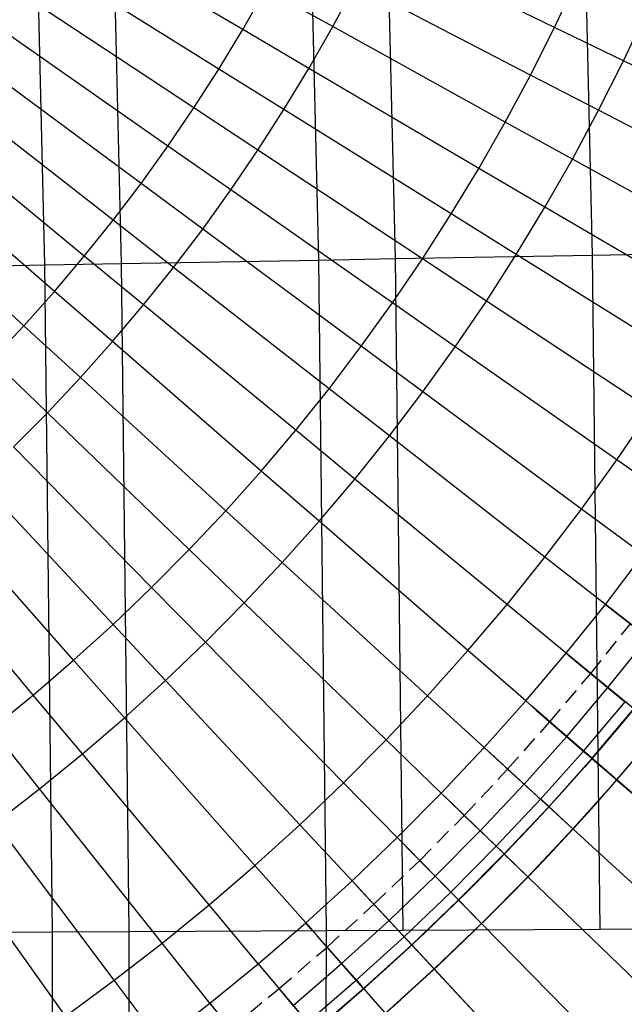
# Model space of a CAD drawing. Units: metres. Extents: x 304705 to 391068, y 8661297 to 8715362.
# Drawn here: x 348099 to 348108, y 8672716 to 8672731 of the extents above; entities that cross this region are included whole.
import ezdxf

# ---------------------------------------------------------------- set-up
doc = ezdxf.new("R2010")
doc.units = ezdxf.units.M
doc.linetypes.add('CENTER', pattern=[2, 1.25, -0.25, 0.25, -0.25])
doc.linetypes.add('HIDDEN', pattern=[0.375, 0.25, -0.125])
for name, color, linetype in [('04_ALI', 7, 'Continuous'), ('C-ROAD-CORR', 5, 'Continuous'), ('C-ROAD-STAN-MINR', 11, 'Continuous'), ('C-TOPO-FEAT', 94, 'Continuous'), ('V-CTRL-NODE-KNOW', 92, 'Continuous')]:
    doc.layers.add(name, color=color, linetype=linetype)

# ---------------------------------------------------------------- blocks, each defined once
blk = doc.blocks.new('AeccTickLine')
blk.add_line((0, -0.5), (0, 0.5))

msp = doc.modelspace()

# ---------------------------------------------------------------- linework, layer by layer
at = {"layer": '04_ALI', "color": 1, "linetype": 'Continuous', "lineweight": -3}
msp.add_arc((348079.301, 8672744.498), 38, 297.8923, 11.4633, dxfattribs=at)
at = {"layer": 'C-ROAD-CORR', "color": 11, "linetype": 'Continuous', "lineweight": -3}
for p, q in [((348103.448, 8672727.479), (348103.204, 8672737.679)), ((348107.614, 8672727.553), (348107.369, 8672737.805)), ((348099.282, 8672727.405), (348099.039, 8672737.554)), ((348103.661, 8672731.03, 3060.207), (348102.64, 8672731.595, 3067.207)), ((348103.661, 8672731.03), (348104.007, 8672731.676)), ((348108.083, 8672730.509), (348108.441, 8672731.271)), ((348103.298, 8672730.394, 3060.165), (348102.292, 8672730.985, 3067.165)), ((348103.298, 8672730.394), (348103.661, 8672731.03)), ((348108.083, 8672730.509, 3053.349), (348107.034, 8672731.019, 3060.349)), ((348107.705, 8672729.757), (348108.083, 8672730.509)), ((348102.919, 8672729.767, 3060.124), (348101.929, 8672730.385, 3067.124)), ((348102.919, 8672729.767), (348103.298, 8672730.394)), ((348107.705, 8672729.757, 3053.308), (348106.669, 8672730.294, 3060.308)), ((348102.523, 8672729.151, 3060.083), (348101.55, 8672729.794, 3067.083)), ((348102.523, 8672729.151), (348102.919, 8672729.767)), ((348107.307, 8672729.014), (348107.705, 8672729.757)), ((348107.307, 8672729.014, 3053.267), (348106.286, 8672729.579, 3060.267)), ((348102.111, 8672728.545, 3060.042), (348101.155, 8672729.214, 3067.042)), ((348102.111, 8672728.545), (348102.523, 8672729.151)), ((348106.89, 8672728.283), (348107.307, 8672729.014)), ((348106.89, 8672728.283, 3053.225), (348105.884, 8672728.874, 3060.225)), ((348101.684, 8672727.951, 3060.001), (348100.746, 8672728.644, 3067.001)), ((348101.684, 8672727.951), (348102.111, 8672728.545)), ((348106.454, 8672727.562), (348106.89, 8672728.283)), ((348106.454, 8672727.562, 3053.184), (348105.464, 8672728.18, 3060.184)), ((348101.241, 8672727.367, 3059.96), (348100.321, 8672728.085, 3066.96)), ((348101.241, 8672727.367), (348101.684, 8672727.951)), ((348100.782, 8672726.796, 3059.919), (348099.882, 8672727.538, 3066.919)), ((348103.448, 8672727.479, 3059.692), (348104.615, 8672727.5, 3066.692)), ((348105.999, 8672726.854, 3053.143), (348105.026, 8672727.497, 3060.143)), ((348105.999, 8672726.854), (348106.454, 8672727.562)), ((348107.614, 8672727.553, 3066.632), (348108.781, 8672727.573, 3073.632)), ((348107.731, 8672717.298), (348107.614, 8672727.553)), ((348099.282, 8672727.405, 3052.752), (348100.449, 8672727.426, 3059.752)), ((348099.398, 8672717.255), (348099.282, 8672727.405)), ((348100.782, 8672726.796), (348101.241, 8672727.367)), ((348103.565, 8672717.277), (348103.448, 8672727.479)), ((348100.309, 8672726.237, 3059.878), (348099.429, 8672727.002, 3066.878)), ((348100.309, 8672726.237), (348100.782, 8672726.796)), ((348105.526, 8672726.157, 3053.102), (348104.57, 8672726.826, 3060.102)), ((348105.526, 8672726.157), (348105.999, 8672726.854)), ((348099.822, 8672725.69, 3059.837), (348098.962, 8672726.478, 3066.837)), ((348099.822, 8672725.69), (348100.309, 8672726.237)), ((348105.034, 8672725.474, 3053.061), (348104.096, 8672726.167, 3060.061)), ((348105.034, 8672725.474), (348105.526, 8672726.157)), ((348099.32, 8672725.156, 3059.796), (348098.481, 8672725.967, 3066.796)), ((348099.32, 8672725.156), (348099.822, 8672725.69)), ((348104.525, 8672724.803, 3053.02), (348103.605, 8672725.521, 3060.02)), ((348104.525, 8672724.803), (348105.034, 8672725.474)), ((348098.804, 8672724.636), (348099.32, 8672725.156)), ((348103.998, 8672724.146, 3052.979), (348103.098, 8672724.888, 3059.979)), ((348103.998, 8672724.146), (348104.525, 8672724.803)), ((348108.94, 8672723.769, 3046.162), (348107.984, 8672724.438, 3053.162)), ((348103.454, 8672723.503, 3052.938), (348102.574, 8672724.268, 3059.938)), ((348103.454, 8672723.503), (348103.998, 8672724.146)), ((348102.893, 8672722.875, 3052.897), (348102.033, 8672723.663, 3059.897)), ((348108.384, 8672722.997, 3046.121), (348107.446, 8672723.69, 3053.121)), ((348102.893, 8672722.875), (348103.454, 8672723.503)), ((348102.316, 8672722.261, 3052.856), (348101.477, 8672723.072, 3059.856)), ((348107.809, 8672722.239), (348108.384, 8672722.997)), ((348102.316, 8672722.261), (348102.893, 8672722.875)), ((348107.809, 8672722.239, 3046.08), (348106.889, 8672722.957, 3053.08)), ((348101.724, 8672721.663, 3052.816), (348100.906, 8672722.495, 3059.816)), ((348101.724, 8672721.663), (348102.316, 8672722.261)), ((348107.213, 8672721.496, 3046.039), (348106.313, 8672722.238, 3053.039)), ((348107.213, 8672721.496), (348107.809, 8672722.239)), ((348107.897, 8672722.17, 3046.08), (348107.809, 8672722.239, 3046.08)), ((348108.015, 8672722.078, 3045.78), (348107.897, 8672722.17, 3046.08)), ((348107.975, 8672722.109, 3045.657), (348108.737, 8672721.514, 3045.98)), ((348108.725, 8672721.524, 3046.08), (348108.015, 8672722.078, 3045.78)), ((348101.115, 8672721.081, 3052.775), (348100.32, 8672721.934, 3059.775)), ((348101.115, 8672721.081), (348101.724, 8672721.663)), ((348106.599, 8672720.77, 3045.998), (348105.718, 8672721.535, 3052.998)), ((348106.599, 8672720.77), (348107.213, 8672721.496)), ((348107.3, 8672721.425, 3046.039), (348107.213, 8672721.496, 3046.039)), ((348100.492, 8672720.515, 3052.735), (348099.719, 8672721.389, 3059.735)), ((348107.415, 8672721.33, 3045.739), (348107.3, 8672721.425, 3046.039)), ((348107.376, 8672721.362, 3045.616), (348108.122, 8672720.747, 3045.939)), ((348108.11, 8672720.757, 3046.039), (348107.415, 8672721.33, 3045.739)), ((348100.492, 8672720.515), (348101.115, 8672721.081)), ((348108.241, 8672720.649, 3046.152), (348107.586, 8672721.189, 3045.586)), ((348099.854, 8672719.965, 3052.694), (348099.104, 8672720.859, 3059.694)), ((348105.965, 8672720.059, 3045.957), (348105.105, 8672720.848, 3052.957)), ((348105.965, 8672720.059), (348106.599, 8672720.77)), ((348106.683, 8672720.696, 3045.998), (348106.599, 8672720.77, 3045.998)), ((348106.796, 8672720.598, 3045.698), (348106.683, 8672720.696, 3045.998)), ((348106.758, 8672720.631, 3045.576), (348107.488, 8672719.997, 3045.898)), ((348107.475, 8672720.007, 3045.998), (348106.796, 8672720.598, 3045.698)), ((348099.854, 8672719.965), (348100.492, 8672720.515)), ((348107.603, 8672719.896, 3046.111), (348106.964, 8672720.452, 3045.546)), ((348099.201, 8672719.432, 3052.654), (348098.476, 8672720.346, 3059.654)), ((348105.313, 8672719.366, 3045.916), (348104.474, 8672720.177, 3052.916)), ((348105.313, 8672719.366), (348105.965, 8672720.059)), ((348106.047, 8672719.984, 3045.957), (348105.965, 8672720.059, 3045.957)), ((348107.551, 8672719.942, 3045.998), (348107.475, 8672720.007, 3045.998)), ((348107.488, 8672719.997, 3045.898), (348107.552, 8672719.941, 3045.898)), ((348099.201, 8672719.432), (348099.854, 8672719.965)), ((348106.158, 8672719.882, 3045.657), (348106.047, 8672719.984, 3045.957)), ((348106.121, 8672719.917, 3045.535), (348106.833, 8672719.263, 3045.857)), ((348106.821, 8672719.274, 3045.957), (348106.158, 8672719.882, 3045.657)), ((348107.552, 8672719.941, 3045.898), (348107.551, 8672719.942, 3045.998)), ((348107.603, 8672719.896, 3046.011), (348107.602, 8672719.897, 3045.811)), ((348107.602, 8672719.897, 3045.811), (348107.603, 8672719.896, 3045.611)), ((348107.981, 8672719.568, 3046.049), (348107.603, 8672719.897, 3046.011)), ((348107.603, 8672719.897, 3046.011), (348107.603, 8672719.896, 3046.111)), ((348107.603, 8672719.897, 3046.011), (348107.603, 8672719.896, 3045.811)), ((348107.603, 8672719.897, 3046.011), (348107.603, 8672719.896, 3046.011)), ((348107.605, 8672719.895, 3045.611), (348107.603, 8672719.896, 3045.811)), ((348106.946, 8672719.16, 3046.07), (348106.322, 8672719.732, 3045.506)), ((348107.979, 8672719.569, 3045.649), (348107.981, 8672719.568, 3045.849)), ((348107.981, 8672719.568, 3046.049), (348113.64, 8672714.649, 3046.624)), ((348107.981, 8672719.568, 3046.049), (348107.981, 8672719.568, 3046.149)), ((348107.981, 8672719.568, 3045.849), (348107.981, 8672719.568, 3046.049)), ((348098.535, 8672718.917), (348099.201, 8672719.432)), ((348104.643, 8672718.69, 3045.876), (348103.825, 8672719.522, 3052.876)), ((348104.643, 8672718.69), (348105.313, 8672719.366)), ((348105.393, 8672719.288, 3045.916), (348105.313, 8672719.366, 3045.916)), ((348105.501, 8672719.184, 3045.616), (348105.393, 8672719.288, 3045.916)), ((348106.895, 8672719.207, 3045.957), (348106.821, 8672719.274, 3045.957)), ((348106.833, 8672719.263, 3045.857), (348106.896, 8672719.206, 3045.857)), ((348105.465, 8672719.219, 3045.494), (348106.16, 8672718.548, 3045.816)), ((348106.148, 8672718.559, 3045.916), (348105.501, 8672719.184, 3045.616)), ((348106.896, 8672719.206, 3045.857), (348106.895, 8672719.207, 3045.957)), ((348106.946, 8672719.16, 3045.97), (348106.945, 8672719.161, 3045.77)), ((348106.945, 8672719.161, 3045.77), (348106.946, 8672719.16, 3045.57)), ((348107.316, 8672718.821, 3046.008), (348106.946, 8672719.161, 3045.97)), ((348106.946, 8672719.161, 3045.97), (348106.946, 8672719.16, 3046.07)), ((348106.946, 8672719.161, 3045.97), (348106.946, 8672719.16, 3045.77)), ((348106.946, 8672719.161, 3045.97), (348106.946, 8672719.16, 3045.97)), ((348106.948, 8672719.159, 3045.57), (348106.946, 8672719.16, 3045.77)), ((348106.27, 8672718.441, 3046.029), (348105.662, 8672719.028, 3045.466)), ((348103.955, 8672718.032, 3045.835), (348103.16, 8672718.886, 3052.835)), ((348107.313, 8672718.824, 3045.608), (348107.315, 8672718.822, 3045.808)), ((348107.316, 8672718.821, 3046.008), (348107.315, 8672718.822, 3046.108)), ((348107.315, 8672718.822, 3045.808), (348107.316, 8672718.821, 3046.008)), ((348107.316, 8672718.821, 3046.008), (348112.843, 8672713.755, 3046.576)), ((348103.955, 8672718.032), (348104.643, 8672718.69)), ((348104.721, 8672718.61, 3045.876), (348104.643, 8672718.69, 3045.876)), ((348104.826, 8672718.503, 3045.576), (348104.721, 8672718.61, 3045.876)), ((348104.791, 8672718.539, 3045.453), (348105.468, 8672717.85, 3045.776)), ((348105.457, 8672717.861, 3045.876), (348104.826, 8672718.503, 3045.576)), ((348106.22, 8672718.489, 3045.916), (348106.148, 8672718.559, 3045.916)), ((348106.16, 8672718.548, 3045.816), (348106.221, 8672718.489, 3045.816)), ((348106.221, 8672718.489, 3045.816), (348106.22, 8672718.489, 3045.916)), ((348106.27, 8672718.441, 3045.929), (348106.269, 8672718.443, 3045.729)), ((348106.269, 8672718.443, 3045.729), (348106.27, 8672718.441, 3045.529)), ((348106.63, 8672718.093, 3045.966), (348106.269, 8672718.442, 3045.929)), ((348106.269, 8672718.442, 3045.929), (348106.27, 8672718.441, 3046.029)), ((348106.269, 8672718.442, 3045.929), (348106.27, 8672718.441, 3045.729)), ((348106.269, 8672718.442, 3045.929), (348106.27, 8672718.441, 3045.929)), ((348106.271, 8672718.44, 3045.529), (348106.27, 8672718.441, 3045.729)), ((348103.251, 8672717.392, 3045.795), (348102.478, 8672718.266, 3052.795)), ((348105.575, 8672717.741, 3045.988), (348104.984, 8672718.342, 3045.426)), ((348106.628, 8672718.095, 3045.566), (348106.63, 8672718.094, 3045.766)), ((348106.63, 8672718.093, 3045.966), (348106.63, 8672718.094, 3046.066)), ((348106.63, 8672718.094, 3045.766), (348106.63, 8672718.093, 3045.966)), ((348106.63, 8672718.093, 3045.966), (348112.023, 8672712.883, 3046.528)), ((348103.251, 8672717.392), (348103.955, 8672718.032)), ((348104.031, 8672717.95, 3045.835), (348103.955, 8672718.032, 3045.835)), ((348104.134, 8672717.84, 3045.535), (348104.031, 8672717.95, 3045.835)), ((348104.099, 8672717.877, 3045.413), (348104.758, 8672717.17, 3045.735)), ((348104.747, 8672717.182, 3045.835), (348104.134, 8672717.84, 3045.535)), ((348105.527, 8672717.79, 3045.876), (348105.457, 8672717.861, 3045.876)), ((348105.468, 8672717.85, 3045.776), (348105.528, 8672717.789, 3045.776)), ((348105.528, 8672717.789, 3045.776), (348105.527, 8672717.79, 3045.876)), ((348102.529, 8672716.771, 3045.754), (348101.78, 8672717.665, 3052.754)), ((348104.862, 8672717.059, 3045.947), (348104.288, 8672717.675, 3045.386)), ((348105.575, 8672717.741, 3045.888), (348105.574, 8672717.742, 3045.688)), ((348105.574, 8672717.742, 3045.688), (348105.575, 8672717.741, 3045.488)), ((348105.926, 8672717.383, 3045.925), (348105.574, 8672717.741, 3045.888)), ((348105.574, 8672717.741, 3045.888), (348105.575, 8672717.741, 3045.988)), ((348105.574, 8672717.741, 3045.888), (348105.575, 8672717.741, 3045.688)), ((348105.574, 8672717.741, 3045.888), (348105.575, 8672717.741, 3045.888)), ((348105.576, 8672717.739, 3045.488), (348105.575, 8672717.741, 3045.688)), ((348102.529, 8672716.771), (348103.251, 8672717.392)), ((348103.325, 8672717.308, 3045.795), (348103.251, 8672717.392, 3045.795)), ((348103.424, 8672717.196, 3045.495), (348103.325, 8672717.308, 3045.795)), ((348105.924, 8672717.385, 3045.525), (348105.925, 8672717.384, 3045.725)), ((348105.926, 8672717.383, 3045.925), (348105.925, 8672717.384, 3046.025)), ((348105.925, 8672717.384, 3045.725), (348105.926, 8672717.383, 3045.925)), ((348105.926, 8672717.383, 3045.925), (348111.179, 8672712.033, 3046.478)), ((348107.731, 8672717.298, 3066.098), (348108.822, 8672717.304, 3072.644)), ((348099.387, 8672707.104), (348099.398, 8672717.255)), ((348099.398, 8672717.255, 3052.218), (348100.565, 8672717.261, 3059.218)), ((348103.39, 8672717.234, 3045.372), (348104.031, 8672716.509, 3045.695)), ((348104.02, 8672716.521, 3045.795), (348103.424, 8672717.196, 3045.495)), ((348103.553, 8672707.074), (348103.565, 8672717.277)), ((348103.565, 8672717.277, 3059.158), (348104.731, 8672717.283, 3066.158)), ((348104.815, 8672717.109, 3045.835), (348104.747, 8672717.182, 3045.835)), ((348104.758, 8672717.17, 3045.735), (348104.816, 8672717.108, 3045.735)), ((348101.792, 8672716.169, 3045.714), (348101.067, 8672717.083, 3052.714)), ((348104.131, 8672716.396, 3045.907), (348103.575, 8672717.025, 3045.347)), ((348104.816, 8672717.108, 3045.735), (348104.815, 8672717.109, 3045.835)), ((348104.862, 8672717.059, 3045.847), (348104.861, 8672717.06, 3045.647)), ((348104.861, 8672717.06, 3045.647), (348104.862, 8672717.059, 3045.447)), ((348105.203, 8672716.692, 3045.884), (348104.861, 8672717.059, 3045.847)), ((348104.861, 8672717.059, 3045.847), (348104.862, 8672717.059, 3045.947)), ((348104.861, 8672717.059, 3045.847), (348104.862, 8672717.059, 3045.647)), ((348104.861, 8672717.059, 3045.847), (348104.862, 8672717.059, 3045.847)), ((348104.863, 8672717.057, 3045.447), (348104.862, 8672717.059, 3045.647)), ((348101.792, 8672716.169), (348102.529, 8672716.771)), ((348102.601, 8672716.685, 3045.754), (348102.529, 8672716.771, 3045.754)), ((348102.697, 8672716.57, 3045.454), (348102.601, 8672716.685, 3045.754)), ((348102.665, 8672716.609, 3045.332), (348103.286, 8672715.868, 3045.654)), ((348103.275, 8672715.88, 3045.754), (348102.697, 8672716.57, 3045.454)), ((348105.201, 8672716.694, 3045.484), (348105.203, 8672716.693, 3045.684)), ((348105.203, 8672716.692, 3045.884), (348105.203, 8672716.693, 3045.984)), ((348105.203, 8672716.693, 3045.684), (348105.203, 8672716.692, 3045.884)), ((348105.203, 8672716.692, 3045.884), (348110.314, 8672711.206, 3046.428)), ((348101.039, 8672715.587, 3045.674), (348100.338, 8672716.519, 3052.674)), ((348104.086, 8672716.447, 3045.795), (348104.02, 8672716.521, 3045.795)), ((348104.031, 8672716.509, 3045.695), (348104.087, 8672716.446, 3045.695)), ((348104.087, 8672716.446, 3045.695), (348104.086, 8672716.447, 3045.795)), ((348103.383, 8672715.752, 3045.866), (348102.845, 8672716.394, 3045.307)), ((348104.131, 8672716.396, 3045.807), (348104.13, 8672716.397, 3045.607)), ((348104.13, 8672716.397, 3045.607), (348104.131, 8672716.396, 3045.407)), ((348104.463, 8672716.02, 3045.842), (348104.13, 8672716.396, 3045.807)), ((348104.13, 8672716.396, 3045.807), (348104.131, 8672716.396, 3045.907)), ((348104.13, 8672716.396, 3045.807), (348104.131, 8672716.396, 3045.607)), ((348104.13, 8672716.396, 3045.807), (348104.131, 8672716.396, 3045.807)), ((348104.132, 8672716.394, 3045.407), (348104.131, 8672716.396, 3045.607)), ((348101.039, 8672715.587), (348101.792, 8672716.169)), ((348101.861, 8672716.082, 3045.714), (348101.792, 8672716.169, 3045.714))]:
    msp.add_line(p, q, dxfattribs=at)
at = {"layer": 'C-ROAD-CORR', "color": 161, "linetype": 'Continuous', "lineweight": -3}
for p, q in [((348102.292, 8672730.985, 3067.165), (348099.706, 8672732.505, 3067.105)), ((348107.034, 8672731.019, 3060.349), (348104.336, 8672732.33, 3060.289)), ((348101.929, 8672730.385, 3067.124), (348099.383, 8672731.972, 3067.064)), ((348103.661, 8672731.03, 3060.207), (348102.64, 8672731.595, 3067.207)), ((348106.669, 8672730.294, 3060.308), (348104.007, 8672731.676, 3060.248)), ((348101.55, 8672729.794, 3067.083), (348099.047, 8672731.448, 3067.023)), ((348103.298, 8672730.394, 3060.165), (348102.292, 8672730.985, 3067.165)), ((348106.286, 8672729.579, 3060.267), (348103.661, 8672731.03, 3060.207)), ((348108.083, 8672730.509, 3053.349), (348107.034, 8672731.019, 3060.349)), ((348101.155, 8672729.214, 3067.042), (348098.697, 8672730.933, 3066.982)), ((348110.781, 8672729.198, 3053.409), (348108.083, 8672730.509, 3053.349)), ((348100.746, 8672728.644, 3067.001), (348098.333, 8672730.428, 3066.941)), ((348102.919, 8672729.767, 3060.124), (348101.929, 8672730.385, 3067.124)), ((348105.884, 8672728.874, 3060.225), (348103.298, 8672730.394, 3060.165)), ((348107.705, 8672729.757, 3053.308), (348106.669, 8672730.294, 3060.308)), ((348100.321, 8672728.085, 3066.96), (348097.956, 8672729.932, 3066.9)), ((348102.523, 8672729.151, 3060.083), (348101.55, 8672729.794, 3067.083)), ((348105.464, 8672728.18, 3060.184), (348102.919, 8672729.767, 3060.124)), ((348110.368, 8672728.375, 3053.368), (348107.705, 8672729.757, 3053.308)), ((348099.882, 8672727.538, 3066.919), (348097.567, 8672729.446, 3066.859)), ((348107.307, 8672729.014, 3053.267), (348106.286, 8672729.579, 3060.267)), ((348102.111, 8672728.545, 3060.042), (348101.155, 8672729.214, 3067.042)), ((348105.026, 8672727.497, 3060.143), (348102.523, 8672729.151, 3060.083)), ((348109.933, 8672727.563, 3053.327), (348107.307, 8672729.014, 3053.267)), ((348099.429, 8672727.002, 3066.878), (348097.165, 8672728.97, 3066.818)), ((348106.89, 8672728.283, 3053.225), (348105.884, 8672728.874, 3060.225)), ((348101.684, 8672727.951, 3060.001), (348100.746, 8672728.644, 3067.001)), ((348104.57, 8672726.826, 3060.102), (348102.111, 8672728.545, 3060.042)), ((348098.962, 8672726.478, 3066.837), (348096.75, 8672728.505, 3066.777)), ((348109.477, 8672726.763, 3053.285), (348106.89, 8672728.283, 3053.225)), ((348106.454, 8672727.562, 3053.184), (348105.464, 8672728.18, 3060.184)), ((348101.241, 8672727.367, 3059.96), (348100.321, 8672728.085, 3066.96)), ((348104.096, 8672726.167, 3060.061), (348101.684, 8672727.951, 3060.001)), ((348100.782, 8672726.796, 3059.919), (348099.882, 8672727.538, 3066.919)), ((348103.448, 8672727.479, 3059.692), (348104.615, 8672727.5, 3066.692)), ((348104.615, 8672727.5, 3066.692), (348107.614, 8672727.553, 3066.632)), ((348105.999, 8672726.854, 3053.143), (348105.026, 8672727.497, 3060.143)), ((348108.999, 8672725.975, 3053.244), (348106.454, 8672727.562, 3053.184)), ((348107.614, 8672727.553, 3066.632), (348108.781, 8672727.573, 3073.632)), ((348096.283, 8672727.352, 3052.812), (348099.282, 8672727.405, 3052.752)), ((348099.282, 8672727.405, 3052.752), (348100.449, 8672727.426, 3059.752)), ((348100.449, 8672727.426, 3059.752), (348103.448, 8672727.479, 3059.692)), ((348103.605, 8672725.521, 3060.02), (348101.241, 8672727.367, 3059.96)), ((348100.309, 8672726.237, 3059.878), (348099.429, 8672727.002, 3066.878)), ((348103.098, 8672724.888, 3059.979), (348100.782, 8672726.796, 3059.919)), ((348105.526, 8672726.157, 3053.102), (348104.57, 8672726.826, 3060.102)), ((348108.502, 8672725.2, 3053.203), (348105.999, 8672726.854, 3053.143)), ((348099.822, 8672725.69, 3059.837), (348098.962, 8672726.478, 3066.837)), ((348102.574, 8672724.268, 3059.938), (348100.309, 8672726.237, 3059.878)), ((348105.034, 8672725.474, 3053.061), (348104.096, 8672726.167, 3060.061)), ((348107.984, 8672724.438, 3053.162), (348105.526, 8672726.157, 3053.102)), ((348099.32, 8672725.156, 3059.796), (348098.481, 8672725.967, 3066.796)), ((348102.033, 8672723.663, 3059.897), (348099.822, 8672725.69, 3059.837)), ((348104.525, 8672724.803, 3053.02), (348103.605, 8672725.521, 3060.02)), ((348107.446, 8672723.69, 3053.121), (348105.034, 8672725.474, 3053.061)), ((348101.477, 8672723.072, 3059.856), (348099.32, 8672725.156, 3059.796)), ((348103.998, 8672724.146, 3052.979), (348103.098, 8672724.888, 3059.979)), ((348106.889, 8672722.957, 3053.08), (348104.525, 8672724.803, 3053.02)), ((348100.906, 8672722.495, 3059.816), (348098.804, 8672724.636, 3059.756)), ((348108.94, 8672723.769, 3046.162), (348107.984, 8672724.438, 3053.162)), ((348103.454, 8672723.503, 3052.938), (348102.574, 8672724.268, 3059.938)), ((348100.32, 8672721.934, 3059.775), (348098.275, 8672724.129, 3059.715)), ((348106.313, 8672722.238, 3053.039), (348103.998, 8672724.146, 3052.979)), ((348099.719, 8672721.389, 3059.735), (348097.733, 8672723.637, 3059.675)), ((348102.893, 8672722.875, 3052.897), (348102.033, 8672723.663, 3059.897)), ((348108.384, 8672722.997, 3046.121), (348107.446, 8672723.69, 3053.121)), ((348105.718, 8672721.535, 3052.998), (348103.454, 8672723.503, 3052.938)), ((348099.104, 8672720.859, 3059.694), (348097.178, 8672723.159, 3059.634)), ((348102.316, 8672722.261, 3052.856), (348101.477, 8672723.072, 3059.856)), ((348105.105, 8672720.848, 3052.957), (348102.893, 8672722.875, 3052.897)), ((348107.809, 8672722.239, 3046.08), (348106.889, 8672722.957, 3053.08)), ((348101.724, 8672721.663, 3052.816), (348100.906, 8672722.495, 3059.816)), ((348104.474, 8672720.177, 3052.916), (348102.316, 8672722.261, 3052.856)), ((348107.213, 8672721.496, 3046.039), (348106.313, 8672722.238, 3053.039)), ((348107.809, 8672722.239, 3046.08), (348107.975, 8672722.109, 3045.657)), ((348101.115, 8672721.081, 3052.775), (348100.32, 8672721.934, 3059.775)), ((348103.825, 8672719.522, 3052.876), (348101.724, 8672721.663, 3052.816)), ((348106.599, 8672720.77, 3045.998), (348105.718, 8672721.535, 3052.998)), ((348107.213, 8672721.496, 3046.039), (348107.376, 8672721.362, 3045.616)), ((348100.492, 8672720.515, 3052.735), (348099.719, 8672721.389, 3059.735)), ((348103.16, 8672718.886, 3052.835), (348101.115, 8672721.081, 3052.775)), ((348108.241, 8672720.649, 3046.152), (348107.586, 8672721.189, 3045.586)), ((348099.854, 8672719.965, 3052.694), (348099.104, 8672720.859, 3059.694)), ((348105.965, 8672720.059, 3045.957), (348105.105, 8672720.848, 3052.957)), ((348106.599, 8672720.77, 3045.998), (348106.758, 8672720.631, 3045.576)), ((348102.478, 8672718.266, 3052.795), (348100.492, 8672720.515, 3052.735)), ((348107.603, 8672719.896, 3046.111), (348106.964, 8672720.452, 3045.546)), ((348099.201, 8672719.432, 3052.654), (348098.476, 8672720.346, 3059.654)), ((348105.313, 8672719.366, 3045.916), (348104.474, 8672720.177, 3052.916)), ((348105.965, 8672720.059, 3045.957), (348106.121, 8672719.917, 3045.535)), ((348101.78, 8672717.665, 3052.754), (348099.854, 8672719.965, 3052.694)), ((348107.981, 8672719.568, 3046.149), (348107.603, 8672719.896, 3046.111)), ((348106.946, 8672719.16, 3046.07), (348106.322, 8672719.732, 3045.506)), ((348107.981, 8672719.568, 3046.149), (348114.019, 8672714.32, 3046.762)), ((348101.067, 8672717.083, 3052.714), (348099.201, 8672719.432, 3052.654)), ((348104.643, 8672718.69, 3045.876), (348103.825, 8672719.522, 3052.876)), ((348105.313, 8672719.366, 3045.916), (348105.465, 8672719.219, 3045.494)), ((348107.315, 8672718.822, 3046.108), (348106.946, 8672719.16, 3046.07)), ((348106.27, 8672718.441, 3046.029), (348105.662, 8672719.028, 3045.466)), ((348100.338, 8672716.519, 3052.674), (348098.535, 8672718.917, 3052.614)), ((348103.955, 8672718.032, 3045.835), (348103.16, 8672718.886, 3052.835)), ((348107.315, 8672718.822, 3046.108), (348113.212, 8672713.417, 3046.714)), ((348104.643, 8672718.69, 3045.876), (348104.791, 8672718.539, 3045.453)), ((348099.595, 8672715.975, 3052.633), (348097.855, 8672718.419, 3052.573)), ((348106.63, 8672718.094, 3046.066), (348106.27, 8672718.441, 3046.029)), ((348103.251, 8672717.392, 3045.795), (348102.478, 8672718.266, 3052.795)), ((348105.575, 8672717.741, 3045.988), (348104.984, 8672718.342, 3045.426)), ((348106.63, 8672718.094, 3046.066), (348112.383, 8672712.535, 3046.665)), ((348103.955, 8672718.032, 3045.835), (348104.099, 8672717.877, 3045.413)), ((348102.529, 8672716.771, 3045.754), (348101.78, 8672717.665, 3052.754)), ((348104.862, 8672717.059, 3045.947), (348104.288, 8672717.675, 3045.386)), ((348105.925, 8672717.384, 3046.025), (348105.575, 8672717.741, 3045.988)), ((348103.251, 8672717.392, 3045.795), (348103.39, 8672717.234, 3045.372)), ((348111.53, 8672711.676, 3046.615), (348105.925, 8672717.384, 3046.025)), ((348107.731, 8672717.298, 3066.098), (348108.822, 8672717.304, 3072.644)), ((348096.398, 8672717.24, 3052.278), (348099.398, 8672717.255, 3052.218)), ((348099.398, 8672717.255, 3052.218), (348100.565, 8672717.261, 3059.218)), ((348100.565, 8672717.261, 3059.218), (348103.565, 8672717.277, 3059.158)), ((348103.565, 8672717.277, 3059.158), (348104.731, 8672717.283, 3066.158)), ((348104.731, 8672717.283, 3066.158), (348107.731, 8672717.298, 3066.098)), ((348101.792, 8672716.169, 3045.714), (348101.067, 8672717.083, 3052.714)), ((348104.131, 8672716.396, 3045.907), (348103.575, 8672717.025, 3045.347)), ((348105.203, 8672716.693, 3045.984), (348104.862, 8672717.059, 3045.947)), ((348102.529, 8672716.771, 3045.754), (348102.665, 8672716.609, 3045.332)), ((348110.656, 8672710.838, 3046.565), (348105.203, 8672716.693, 3045.984)), ((348101.039, 8672715.587, 3045.674), (348100.338, 8672716.519, 3052.674)), ((348103.383, 8672715.752, 3045.866), (348102.845, 8672716.394, 3045.307)), ((348104.462, 8672716.021, 3045.942), (348104.131, 8672716.396, 3045.907)), ((348101.792, 8672716.169, 3045.714), (348101.923, 8672716.004, 3045.292))]:
    msp.add_line(p, q, dxfattribs=at)
at = {"layer": 'C-ROAD-CORR', "color": 6, "linetype": 'Continuous', "lineweight": -3}
for p, q in [((348102.292, 8672730.985, 3067.165), (348099.706, 8672732.505, 3067.105)), ((348107.034, 8672731.019, 3060.349), (348104.336, 8672732.33, 3060.289)), ((348101.929, 8672730.385, 3067.124), (348099.383, 8672731.972, 3067.064)), ((348103.661, 8672731.03, 3060.207), (348102.64, 8672731.595, 3067.207)), ((348106.669, 8672730.294, 3060.308), (348104.007, 8672731.676, 3060.248)), ((348101.55, 8672729.794, 3067.083), (348099.047, 8672731.448, 3067.023)), ((348103.298, 8672730.394, 3060.165), (348102.292, 8672730.985, 3067.165)), ((348106.286, 8672729.579, 3060.267), (348103.661, 8672731.03, 3060.207)), ((348108.083, 8672730.509, 3053.349), (348107.034, 8672731.019, 3060.349)), ((348101.155, 8672729.214, 3067.042), (348098.697, 8672730.933, 3066.982)), ((348110.781, 8672729.198, 3053.409), (348108.083, 8672730.509, 3053.349)), ((348100.746, 8672728.644, 3067.001), (348098.333, 8672730.428, 3066.941)), ((348102.919, 8672729.767, 3060.124), (348101.929, 8672730.385, 3067.124)), ((348105.884, 8672728.874, 3060.225), (348103.298, 8672730.394, 3060.165)), ((348107.705, 8672729.757, 3053.308), (348106.669, 8672730.294, 3060.308)), ((348100.321, 8672728.085, 3066.96), (348097.956, 8672729.932, 3066.9)), ((348102.523, 8672729.151, 3060.083), (348101.55, 8672729.794, 3067.083)), ((348105.464, 8672728.18, 3060.184), (348102.919, 8672729.767, 3060.124)), ((348110.368, 8672728.375, 3053.368), (348107.705, 8672729.757, 3053.308)), ((348099.882, 8672727.538, 3066.919), (348097.567, 8672729.446, 3066.859)), ((348107.307, 8672729.014, 3053.267), (348106.286, 8672729.579, 3060.267)), ((348102.111, 8672728.545, 3060.042), (348101.155, 8672729.214, 3067.042)), ((348105.026, 8672727.497, 3060.143), (348102.523, 8672729.151, 3060.083)), ((348109.933, 8672727.563, 3053.327), (348107.307, 8672729.014, 3053.267)), ((348099.429, 8672727.002, 3066.878), (348097.165, 8672728.97, 3066.818)), ((348106.89, 8672728.283, 3053.225), (348105.884, 8672728.874, 3060.225)), ((348101.684, 8672727.951, 3060.001), (348100.746, 8672728.644, 3067.001)), ((348104.57, 8672726.826, 3060.102), (348102.111, 8672728.545, 3060.042)), ((348098.962, 8672726.478, 3066.837), (348096.75, 8672728.505, 3066.777)), ((348109.477, 8672726.763, 3053.285), (348106.89, 8672728.283, 3053.225)), ((348106.454, 8672727.562, 3053.184), (348105.464, 8672728.18, 3060.184)), ((348101.241, 8672727.367, 3059.96), (348100.321, 8672728.085, 3066.96)), ((348104.096, 8672726.167, 3060.061), (348101.684, 8672727.951, 3060.001)), ((348100.782, 8672726.796, 3059.919), (348099.882, 8672727.538, 3066.919)), ((348103.448, 8672727.479, 3059.692), (348104.615, 8672727.5, 3066.692)), ((348104.615, 8672727.5, 3066.692), (348107.614, 8672727.553, 3066.632)), ((348105.999, 8672726.854, 3053.143), (348105.026, 8672727.497, 3060.143)), ((348108.999, 8672725.975, 3053.244), (348106.454, 8672727.562, 3053.184)), ((348107.614, 8672727.553, 3066.632), (348108.781, 8672727.573, 3073.632)), ((348096.283, 8672727.352, 3052.812), (348099.282, 8672727.405, 3052.752)), ((348099.282, 8672727.405, 3052.752), (348100.449, 8672727.426, 3059.752)), ((348100.449, 8672727.426, 3059.752), (348103.448, 8672727.479, 3059.692)), ((348103.605, 8672725.521, 3060.02), (348101.241, 8672727.367, 3059.96)), ((348100.309, 8672726.237, 3059.878), (348099.429, 8672727.002, 3066.878)), ((348103.098, 8672724.888, 3059.979), (348100.782, 8672726.796, 3059.919)), ((348105.526, 8672726.157, 3053.102), (348104.57, 8672726.826, 3060.102)), ((348108.502, 8672725.2, 3053.203), (348105.999, 8672726.854, 3053.143)), ((348099.822, 8672725.69, 3059.837), (348098.962, 8672726.478, 3066.837)), ((348102.574, 8672724.268, 3059.938), (348100.309, 8672726.237, 3059.878)), ((348105.034, 8672725.474, 3053.061), (348104.096, 8672726.167, 3060.061)), ((348107.984, 8672724.438, 3053.162), (348105.526, 8672726.157, 3053.102)), ((348099.32, 8672725.156, 3059.796), (348098.481, 8672725.967, 3066.796)), ((348102.033, 8672723.663, 3059.897), (348099.822, 8672725.69, 3059.837)), ((348104.525, 8672724.803, 3053.02), (348103.605, 8672725.521, 3060.02)), ((348107.446, 8672723.69, 3053.121), (348105.034, 8672725.474, 3053.061)), ((348101.477, 8672723.072, 3059.856), (348099.32, 8672725.156, 3059.796)), ((348103.998, 8672724.146, 3052.979), (348103.098, 8672724.888, 3059.979)), ((348106.889, 8672722.957, 3053.08), (348104.525, 8672724.803, 3053.02)), ((348100.906, 8672722.495, 3059.816), (348098.804, 8672724.636, 3059.756)), ((348108.94, 8672723.769, 3046.162), (348107.984, 8672724.438, 3053.162)), ((348103.454, 8672723.503, 3052.938), (348102.574, 8672724.268, 3059.938)), ((348100.32, 8672721.934, 3059.775), (348098.275, 8672724.129, 3059.715)), ((348106.313, 8672722.238, 3053.039), (348103.998, 8672724.146, 3052.979)), ((348099.719, 8672721.389, 3059.735), (348097.733, 8672723.637, 3059.675)), ((348102.893, 8672722.875, 3052.897), (348102.033, 8672723.663, 3059.897)), ((348108.384, 8672722.997, 3046.121), (348107.446, 8672723.69, 3053.121)), ((348105.718, 8672721.535, 3052.998), (348103.454, 8672723.503, 3052.938)), ((348099.104, 8672720.859, 3059.694), (348097.178, 8672723.159, 3059.634)), ((348102.316, 8672722.261, 3052.856), (348101.477, 8672723.072, 3059.856)), ((348105.105, 8672720.848, 3052.957), (348102.893, 8672722.875, 3052.897)), ((348107.809, 8672722.239, 3046.08), (348106.889, 8672722.957, 3053.08)), ((348101.724, 8672721.663, 3052.816), (348100.906, 8672722.495, 3059.816)), ((348104.474, 8672720.177, 3052.916), (348102.316, 8672722.261, 3052.856)), ((348107.213, 8672721.496, 3046.039), (348106.313, 8672722.238, 3053.039)), ((348107.809, 8672722.239, 3046.08), (348107.975, 8672722.109, 3045.657)), ((348101.115, 8672721.081, 3052.775), (348100.32, 8672721.934, 3059.775)), ((348103.825, 8672719.522, 3052.876), (348101.724, 8672721.663, 3052.816)), ((348106.599, 8672720.77, 3045.998), (348105.718, 8672721.535, 3052.998)), ((348107.213, 8672721.496, 3046.039), (348107.376, 8672721.362, 3045.616)), ((348100.492, 8672720.515, 3052.735), (348099.719, 8672721.389, 3059.735)), ((348103.16, 8672718.886, 3052.835), (348101.115, 8672721.081, 3052.775)), ((348108.241, 8672720.649, 3045.652), (348107.586, 8672721.189, 3045.586)), ((348099.854, 8672719.965, 3052.694), (348099.104, 8672720.859, 3059.694)), ((348105.965, 8672720.059, 3045.957), (348105.105, 8672720.848, 3052.957)), ((348106.599, 8672720.77, 3045.998), (348106.758, 8672720.631, 3045.576)), ((348102.478, 8672718.266, 3052.795), (348100.492, 8672720.515, 3052.735)), ((348107.603, 8672719.896, 3045.611), (348106.964, 8672720.452, 3045.546)), ((348099.201, 8672719.432, 3052.654), (348098.476, 8672720.346, 3059.654)), ((348105.313, 8672719.366, 3045.916), (348104.474, 8672720.177, 3052.916)), ((348105.965, 8672720.059, 3045.957), (348106.121, 8672719.917, 3045.535)), ((348101.78, 8672717.665, 3052.754), (348099.854, 8672719.965, 3052.694)), ((348107.979, 8672719.569, 3045.649), (348107.605, 8672719.895, 3045.611)), ((348106.946, 8672719.16, 3045.57), (348106.322, 8672719.732, 3045.506)), ((348107.979, 8672719.569, 3045.649), (348113.643, 8672714.647, 3046.224)), ((348101.067, 8672717.083, 3052.714), (348099.201, 8672719.432, 3052.654)), ((348104.643, 8672718.69, 3045.876), (348103.825, 8672719.522, 3052.876)), ((348105.313, 8672719.366, 3045.916), (348105.465, 8672719.219, 3045.494)), ((348107.313, 8672718.824, 3045.608), (348106.948, 8672719.159, 3045.57)), ((348106.27, 8672718.441, 3045.529), (348105.662, 8672719.028, 3045.466)), ((348100.338, 8672716.519, 3052.674), (348098.535, 8672718.917, 3052.614)), ((348103.955, 8672718.032, 3045.835), (348103.16, 8672718.886, 3052.835)), ((348107.313, 8672718.824, 3045.608), (348112.845, 8672713.753, 3046.176)), ((348104.643, 8672718.69, 3045.876), (348104.791, 8672718.539, 3045.453)), ((348099.595, 8672715.975, 3052.633), (348097.855, 8672718.419, 3052.573)), ((348106.628, 8672718.095, 3045.566), (348106.271, 8672718.44, 3045.529)), ((348103.251, 8672717.392, 3045.795), (348102.478, 8672718.266, 3052.795)), ((348105.575, 8672717.741, 3045.488), (348104.984, 8672718.342, 3045.426)), ((348106.628, 8672718.095, 3045.566), (348112.025, 8672712.881, 3046.128)), ((348103.955, 8672718.032, 3045.835), (348104.099, 8672717.877, 3045.413)), ((348102.529, 8672716.771, 3045.754), (348101.78, 8672717.665, 3052.754)), ((348104.862, 8672717.059, 3045.447), (348104.288, 8672717.675, 3045.386)), ((348105.924, 8672717.385, 3045.525), (348105.576, 8672717.739, 3045.488)), ((348103.251, 8672717.392, 3045.795), (348103.39, 8672717.234, 3045.372)), ((348105.924, 8672717.385, 3045.525), (348111.181, 8672712.031, 3046.078)), ((348107.731, 8672717.298, 3066.098), (348108.822, 8672717.304, 3072.644)), ((348096.398, 8672717.24, 3052.278), (348099.398, 8672717.255, 3052.218)), ((348099.398, 8672717.255, 3052.218), (348100.565, 8672717.261, 3059.218)), ((348100.565, 8672717.261, 3059.218), (348103.565, 8672717.277, 3059.158)), ((348103.565, 8672717.277, 3059.158), (348104.731, 8672717.283, 3066.158)), ((348104.731, 8672717.283, 3066.158), (348107.731, 8672717.298, 3066.098)), ((348101.792, 8672716.169, 3045.714), (348101.067, 8672717.083, 3052.714)), ((348104.131, 8672716.396, 3045.407), (348103.575, 8672717.025, 3045.347)), ((348105.201, 8672716.694, 3045.484), (348104.863, 8672717.057, 3045.447)), ((348102.529, 8672716.771, 3045.754), (348102.665, 8672716.609, 3045.332)), ((348105.201, 8672716.694, 3045.484), (348110.316, 8672711.204, 3046.028)), ((348101.039, 8672715.587, 3045.674), (348100.338, 8672716.519, 3052.674)), ((348103.383, 8672715.752, 3045.366), (348102.845, 8672716.394, 3045.307)), ((348104.461, 8672716.022, 3045.442), (348104.132, 8672716.394, 3045.407)), ((348101.792, 8672716.169, 3045.714), (348101.923, 8672716.004, 3045.292))]:
    msp.add_line(p, q, dxfattribs=at)
at = {"layer": 'C-ROAD-CORR', "color": 1, "linetype": 'Continuous', "lineweight": -3}
for p, q in [((348107.809, 8672722.239), (348108.384, 8672722.997)), ((348107.213, 8672721.496), (348107.809, 8672722.239)), ((348106.599, 8672720.77), (348107.213, 8672721.496)), ((348105.965, 8672720.059), (348106.599, 8672720.77)), ((348105.313, 8672719.366), (348105.965, 8672720.059)), ((348104.643, 8672718.69), (348105.313, 8672719.366)), ((348103.955, 8672718.032), (348104.643, 8672718.69)), ((348103.251, 8672717.392), (348103.955, 8672718.032)), ((348102.529, 8672716.771), (348103.251, 8672717.392)), ((348101.792, 8672716.169), (348102.529, 8672716.771)), ((348101.039, 8672715.587), (348101.792, 8672716.169))]:
    msp.add_line(p, q, dxfattribs=at)
at = {"layer": 'C-ROAD-CORR', "color": 41, "linetype": 'HIDDEN', "lineweight": -3}
for p, q in [((348107.586, 8672721.189), (348108.189, 8672721.942)), ((348106.964, 8672720.452), (348107.586, 8672721.189)), ((348106.322, 8672719.732), (348106.964, 8672720.452)), ((348105.662, 8672719.028), (348106.322, 8672719.732)), ((348104.984, 8672718.342), (348105.662, 8672719.028)), ((348104.288, 8672717.675), (348104.984, 8672718.342)), ((348103.575, 8672717.025), (348104.288, 8672717.675)), ((348102.845, 8672716.394), (348103.575, 8672717.025)), ((348102.098, 8672715.783), (348102.845, 8672716.394))]:
    msp.add_line(p, q, dxfattribs=at)
at = {"layer": 'C-ROAD-CORR', "color": 35, "linetype": 'Continuous', "lineweight": -3}
for p, q in [((348107.848, 8672720.973, 3045.812), (348107.586, 8672721.189, 3045.586)), ((348108.239, 8672720.651, 3045.852), (348107.848, 8672720.973, 3045.812)), ((348107.22, 8672720.23, 3045.772), (348106.964, 8672720.452, 3045.546)), ((348107.602, 8672719.897, 3045.811), (348107.22, 8672720.23, 3045.772)), ((348107.603, 8672719.896, 3045.811), (348107.981, 8672719.568, 3045.849)), ((348106.572, 8672719.503, 3045.731), (348106.322, 8672719.732, 3045.506)), ((348107.981, 8672719.568, 3045.849), (348114.019, 8672714.32, 3046.462)), ((348106.945, 8672719.161, 3045.77), (348106.572, 8672719.503, 3045.731)), ((348106.946, 8672719.16, 3045.77), (348107.315, 8672718.822, 3045.808)), ((348105.905, 8672718.794, 3045.691), (348105.662, 8672719.028, 3045.466)), ((348107.315, 8672718.822, 3045.808), (348113.212, 8672713.417, 3046.414)), ((348106.269, 8672718.443, 3045.729), (348105.905, 8672718.794, 3045.691)), ((348106.27, 8672718.441, 3045.729), (348106.63, 8672718.094, 3045.766)), ((348105.221, 8672718.102, 3045.651), (348104.984, 8672718.342, 3045.426)), ((348105.574, 8672717.742, 3045.688), (348105.221, 8672718.102, 3045.651)), ((348106.63, 8672718.094, 3045.766), (348112.383, 8672712.535, 3046.365)), ((348104.518, 8672717.428, 3045.611), (348104.288, 8672717.675, 3045.386)), ((348105.575, 8672717.741, 3045.688), (348105.925, 8672717.384, 3045.725)), ((348104.861, 8672717.06, 3045.647), (348104.518, 8672717.428, 3045.611)), ((348111.53, 8672711.676, 3046.315), (348105.925, 8672717.384, 3045.725)), ((348103.797, 8672716.773, 3045.571), (348103.575, 8672717.025, 3045.347)), ((348104.862, 8672717.059, 3045.647), (348105.203, 8672716.693, 3045.684)), ((348104.13, 8672716.397, 3045.607), (348103.797, 8672716.773, 3045.571)), ((348110.656, 8672710.838, 3046.265), (348105.203, 8672716.693, 3045.684)), ((348103.06, 8672716.137, 3045.531), (348102.845, 8672716.394, 3045.307)), ((348104.131, 8672716.396, 3045.607), (348104.462, 8672716.021, 3045.642))]:
    msp.add_line(p, q, dxfattribs=at)
at = {"layer": 'C-ROAD-CORR', "color": 41, "linetype": 'Continuous', "lineweight": -3}
for p, q in [((348108.241, 8672720.649, 3045.652), (348107.586, 8672721.189, 3045.586)), ((348107.603, 8672719.896, 3045.611), (348106.964, 8672720.452, 3045.546)), ((348107.979, 8672719.569, 3045.649), (348107.605, 8672719.895, 3045.611)), ((348106.946, 8672719.16, 3045.57), (348106.322, 8672719.732, 3045.506)), ((348107.979, 8672719.569, 3045.649), (348113.643, 8672714.647, 3046.224)), ((348107.313, 8672718.824, 3045.608), (348106.948, 8672719.159, 3045.57)), ((348106.27, 8672718.441, 3045.529), (348105.662, 8672719.028, 3045.466)), ((348107.313, 8672718.824, 3045.608), (348112.845, 8672713.753, 3046.176)), ((348106.628, 8672718.095, 3045.566), (348106.271, 8672718.44, 3045.529)), ((348105.575, 8672717.741, 3045.488), (348104.984, 8672718.342, 3045.426)), ((348106.628, 8672718.095, 3045.566), (348112.025, 8672712.881, 3046.128)), ((348104.862, 8672717.059, 3045.447), (348104.288, 8672717.675, 3045.386)), ((348105.924, 8672717.385, 3045.525), (348105.576, 8672717.739, 3045.488)), ((348105.924, 8672717.385, 3045.525), (348111.181, 8672712.031, 3046.078)), ((348104.131, 8672716.396, 3045.407), (348103.575, 8672717.025, 3045.347)), ((348105.201, 8672716.694, 3045.484), (348104.863, 8672717.057, 3045.447)), ((348105.201, 8672716.694, 3045.484), (348110.316, 8672711.204, 3046.028)), ((348103.383, 8672715.752, 3045.366), (348102.845, 8672716.394, 3045.307)), ((348104.461, 8672716.022, 3045.442), (348104.132, 8672716.394, 3045.407))]:
    msp.add_line(p, q, dxfattribs=at)
at = {"layer": 'C-ROAD-CORR', "color": 25, "linetype": 'Continuous', "lineweight": -3}
for p, q in [((348108.11, 8672720.757, 3046.039), (348107.848, 8672720.973, 3045.812)), ((348107.475, 8672720.007, 3045.998), (348107.22, 8672720.23, 3045.772)), ((348107.603, 8672719.896, 3046.011), (348107.475, 8672720.007, 3045.998)), ((348106.821, 8672719.274, 3045.957), (348106.572, 8672719.503, 3045.731)), ((348106.946, 8672719.16, 3045.97), (348106.821, 8672719.274, 3045.957)), ((348106.148, 8672718.559, 3045.916), (348105.905, 8672718.794, 3045.691)), ((348106.27, 8672718.441, 3045.929), (348106.148, 8672718.559, 3045.916)), ((348105.457, 8672717.861, 3045.876), (348105.221, 8672718.102, 3045.651)), ((348105.575, 8672717.741, 3045.888), (348105.457, 8672717.861, 3045.876)), ((348104.747, 8672717.182, 3045.835), (348104.518, 8672717.428, 3045.611)), ((348104.862, 8672717.059, 3045.847), (348104.747, 8672717.182, 3045.835)), ((348104.02, 8672716.521, 3045.795), (348103.797, 8672716.773, 3045.571)), ((348104.131, 8672716.396, 3045.807), (348104.02, 8672716.521, 3045.795))]:
    msp.add_line(p, q, dxfattribs=at)
at = {"layer": 'C-ROAD-CORR', "color": 5, "linetype": 'Continuous', "lineweight": -3}
for p, q in [((348107.603, 8672719.896), (348108.241, 8672720.649)), ((348106.946, 8672719.16), (348107.603, 8672719.896)), ((348106.27, 8672718.441), (348106.946, 8672719.16)), ((348105.575, 8672717.741), (348106.27, 8672718.441)), ((348104.862, 8672717.059), (348105.575, 8672717.741)), ((348104.131, 8672716.396), (348104.862, 8672717.059)), ((348103.383, 8672715.752), (348104.131, 8672716.396))]:
    msp.add_line(p, q, dxfattribs=at)
at = {"layer": 'C-ROAD-CORR', "color": 160, "linetype": 'Continuous', "lineweight": -3}
for p, q in [((348107.603, 8672719.896), (348108.241, 8672720.649)), ((348106.946, 8672719.16), (348107.603, 8672719.896)), ((348106.27, 8672718.441), (348106.946, 8672719.16)), ((348105.575, 8672717.741), (348106.27, 8672718.441)), ((348104.862, 8672717.059), (348105.575, 8672717.741)), ((348104.131, 8672716.396), (348104.862, 8672717.059)), ((348103.383, 8672715.752), (348104.131, 8672716.396))]:
    msp.add_line(p, q, dxfattribs=at)
at = {"layer": 'C-ROAD-CORR', "color": 150, "linetype": 'CENTER', "lineweight": -3}
for p, q in [((348107.981, 8672719.568), (348108.627, 8672720.331)), ((348107.315, 8672718.822), (348107.981, 8672719.568)), ((348106.63, 8672718.094), (348107.315, 8672718.822)), ((348105.925, 8672717.384), (348106.63, 8672718.094)), ((348105.203, 8672716.693), (348105.925, 8672717.384)), ((348104.462, 8672716.021), (348105.203, 8672716.693))]:
    msp.add_line(p, q, dxfattribs=at)
at = {"layer": 'C-ROAD-CORR', "color": 149, "linetype": 'Continuous', "lineweight": -3}
for p, q in [((348107.603, 8672719.896, 3046.111), (348107.475, 8672720.007, 3045.998)), ((348107.981, 8672719.568, 3046.149), (348107.603, 8672719.896, 3046.111)), ((348107.981, 8672719.568, 3046.149), (348114.019, 8672714.32, 3046.762)), ((348106.946, 8672719.16, 3046.07), (348106.821, 8672719.274, 3045.957)), ((348107.315, 8672718.822, 3046.108), (348106.946, 8672719.16, 3046.07)), ((348107.315, 8672718.822, 3046.108), (348113.212, 8672713.417, 3046.714)), ((348106.27, 8672718.441, 3046.029), (348106.148, 8672718.559, 3045.916)), ((348106.63, 8672718.094, 3046.066), (348106.27, 8672718.441, 3046.029)), ((348106.63, 8672718.094, 3046.066), (348112.383, 8672712.535, 3046.665)), ((348105.575, 8672717.741, 3045.988), (348105.457, 8672717.861, 3045.876)), ((348105.925, 8672717.384, 3046.025), (348105.575, 8672717.741, 3045.988)), ((348111.53, 8672711.676, 3046.615), (348105.925, 8672717.384, 3046.025)), ((348104.862, 8672717.059, 3045.947), (348104.747, 8672717.182, 3045.835)), ((348105.203, 8672716.693, 3045.984), (348104.862, 8672717.059, 3045.947)), ((348110.656, 8672710.838, 3046.565), (348105.203, 8672716.693, 3045.984)), ((348104.131, 8672716.396, 3045.907), (348104.02, 8672716.521, 3045.795)), ((348104.462, 8672716.021, 3045.942), (348104.131, 8672716.396, 3045.907))]:
    msp.add_line(p, q, dxfattribs=at)
at = {"layer": 'C-ROAD-CORR', "color": 37, "linetype": 'Continuous', "lineweight": -3}
for p, q in [((348107.603, 8672719.897, 3046.011), (348107.475, 8672720.007, 3045.998)), ((348107.603, 8672719.897, 3046.011), (348107.981, 8672719.568, 3046.049)), ((348113.64, 8672714.649, 3046.624), (348107.981, 8672719.568, 3046.049)), ((348106.946, 8672719.161, 3045.97), (348106.821, 8672719.274, 3045.957)), ((348106.946, 8672719.161, 3045.97), (348107.316, 8672718.821, 3046.008)), ((348112.843, 8672713.755, 3046.576), (348107.316, 8672718.821, 3046.008)), ((348106.269, 8672718.442, 3045.929), (348106.148, 8672718.559, 3045.916)), ((348106.269, 8672718.442, 3045.929), (348106.63, 8672718.093, 3045.966)), ((348112.023, 8672712.883, 3046.528), (348106.63, 8672718.093, 3045.966)), ((348105.574, 8672717.741, 3045.888), (348105.457, 8672717.861, 3045.876)), ((348105.574, 8672717.741, 3045.888), (348105.926, 8672717.383, 3045.925)), ((348111.179, 8672712.033, 3046.478), (348105.926, 8672717.383, 3045.925)), ((348104.861, 8672717.059, 3045.847), (348104.747, 8672717.182, 3045.835)), ((348104.861, 8672717.059, 3045.847), (348105.203, 8672716.692, 3045.884)), ((348110.314, 8672711.206, 3046.428), (348105.203, 8672716.692, 3045.884)), ((348104.13, 8672716.396, 3045.807), (348104.02, 8672716.521, 3045.795)), ((348104.13, 8672716.396, 3045.807), (348104.463, 8672716.02, 3045.842))]:
    msp.add_line(p, q, dxfattribs=at)
at = {"layer": 'C-ROAD-CORR', "color": 20, "linetype": 'Continuous', "lineweight": -3}
msp.add_line((348107.731, 8672717.298, 3066.098), (348108.822, 8672717.304, 3072.644), dxfattribs=at)
at = {"layer": 'C-TOPO-FEAT', "color": 94, "linetype": 'Continuous', "lineweight": -3}
for p, q in [((348104.615, 8672727.5), (348104.37, 8672737.714)), ((348100.449, 8672727.426), (348100.206, 8672737.589)), ((348107.034, 8672731.019), (348107.379, 8672731.753)), ((348102.292, 8672730.985), (348102.64, 8672731.595)), ((348101.929, 8672730.385), (348102.292, 8672730.985)), ((348106.669, 8672730.294), (348107.034, 8672731.019)), ((348101.55, 8672729.794), (348101.929, 8672730.385)), ((348106.286, 8672729.579), (348106.669, 8672730.294)), ((348101.155, 8672729.214), (348101.55, 8672729.794)), ((348105.884, 8672728.874), (348106.286, 8672729.579)), ((348100.746, 8672728.644), (348101.155, 8672729.214)), ((348105.464, 8672728.18), (348105.884, 8672728.874)), ((348100.321, 8672728.085), (348100.746, 8672728.644)), ((348105.026, 8672727.497), (348105.464, 8672728.18)), ((348099.882, 8672727.538), (348100.321, 8672728.085)), ((348099.429, 8672727.002), (348099.882, 8672727.538)), ((348104.57, 8672726.826), (348105.026, 8672727.497)), ((348104.731, 8672717.283), (348104.615, 8672727.5)), ((348100.565, 8672717.261), (348100.449, 8672727.426)), ((348098.962, 8672726.478), (348099.429, 8672727.002)), ((348104.096, 8672726.167), (348104.57, 8672726.826)), ((348098.481, 8672725.967), (348098.962, 8672726.478)), ((348103.605, 8672725.521), (348104.096, 8672726.167)), ((348103.098, 8672724.888), (348103.605, 8672725.521)), ((348107.984, 8672724.438), (348108.502, 8672725.2)), ((348102.574, 8672724.268), (348103.098, 8672724.888)), ((348107.446, 8672723.69), (348107.984, 8672724.438)), ((348102.033, 8672723.663), (348102.574, 8672724.268)), ((348101.477, 8672723.072), (348102.033, 8672723.663)), ((348106.889, 8672722.957), (348107.446, 8672723.69)), ((348100.906, 8672722.495), (348101.477, 8672723.072)), ((348106.313, 8672722.238), (348106.889, 8672722.957)), ((348100.32, 8672721.934), (348100.906, 8672722.495)), ((348105.718, 8672721.535), (348106.313, 8672722.238)), ((348099.719, 8672721.389), (348100.32, 8672721.934)), ((348107.848, 8672720.973), (348108.457, 8672721.733)), ((348105.105, 8672720.848), (348105.718, 8672721.535)), ((348099.104, 8672720.859), (348099.719, 8672721.389)), ((348107.22, 8672720.23), (348107.848, 8672720.973)), ((348098.476, 8672720.346), (348099.104, 8672720.859)), ((348104.474, 8672720.177), (348105.105, 8672720.848)), ((348107.475, 8672720.007), (348108.11, 8672720.757)), ((348107.603, 8672719.896), (348108.241, 8672720.649)), ((348107.981, 8672719.568), (348108.627, 8672720.331)), ((348103.825, 8672719.522), (348104.474, 8672720.177)), ((348106.572, 8672719.503), (348107.22, 8672720.23)), ((348106.821, 8672719.274), (348107.475, 8672720.007)), ((348106.946, 8672719.16), (348107.603, 8672719.896)), ((348107.315, 8672718.822), (348107.981, 8672719.568)), ((348103.16, 8672718.886), (348103.825, 8672719.522)), ((348105.905, 8672718.794), (348106.572, 8672719.503)), ((348106.148, 8672718.559), (348106.821, 8672719.274)), ((348106.27, 8672718.441), (348106.946, 8672719.16)), ((348102.478, 8672718.266), (348103.16, 8672718.886)), ((348106.63, 8672718.094), (348107.315, 8672718.822)), ((348105.221, 8672718.102), (348105.905, 8672718.794)), ((348105.457, 8672717.861), (348106.148, 8672718.559)), ((348105.575, 8672717.741), (348106.27, 8672718.441)), ((348101.78, 8672717.665), (348102.478, 8672718.266)), ((348104.518, 8672717.428), (348105.221, 8672718.102)), ((348105.925, 8672717.384), (348106.63, 8672718.094)), ((348104.747, 8672717.182), (348105.457, 8672717.861)), ((348101.067, 8672717.083), (348101.78, 8672717.665)), ((348104.862, 8672717.059), (348105.575, 8672717.741)), ((348103.797, 8672716.773), (348104.518, 8672717.428)), ((348105.203, 8672716.693), (348105.925, 8672717.384)), ((348100.553, 8672707.096), (348100.565, 8672717.261)), ((348104.02, 8672716.521), (348104.747, 8672717.182)), ((348100.338, 8672716.519), (348101.067, 8672717.083)), ((348104.131, 8672716.396), (348104.862, 8672717.059)), ((348103.06, 8672716.137), (348103.797, 8672716.773)), ((348104.462, 8672716.021), (348105.203, 8672716.693)), ((348099.595, 8672715.975), (348100.338, 8672716.519)), ((348103.275, 8672715.88), (348104.02, 8672716.521)), ((348103.383, 8672715.752), (348104.131, 8672716.396))]:
    msp.add_line(p, q, dxfattribs=at)
at = {"layer": 'V-CTRL-NODE-KNOW', "color": 3, "flags": 128}
msp.add_lwpolyline([(348092.18, 8672771.414), (348071.668, 8672970.826), (348116.053, 8672751.951, -0.946509), (348043.588, 8672733.059), (348032.576, 8672767.442)], format="xyb", dxfattribs=at)
at = {"layer": 'V-CTRL-NODE-KNOW', "color": 2}
msp.add_lwpolyline([(348103.552, 8672705.999, 0.219502), (348124.328, 8672737.951, 0.16704), (348158.355, 8672711.823)], format="xyb", dxfattribs=at)

# ---------------------------------------------------------------- block references
at = {"layer": 'C-ROAD-STAN-MINR', "color": 11, "linetype": 'Continuous', "lineweight": -3, "xscale": 0.2, "yscale": 0.2, "zscale": 0.2, "rotation": 42.97013514066916}
msp.add_blockref('AeccTickLine', (348105.203, 8672716.693), dxfattribs=at)

doc.saveas('drawing.dxf')
